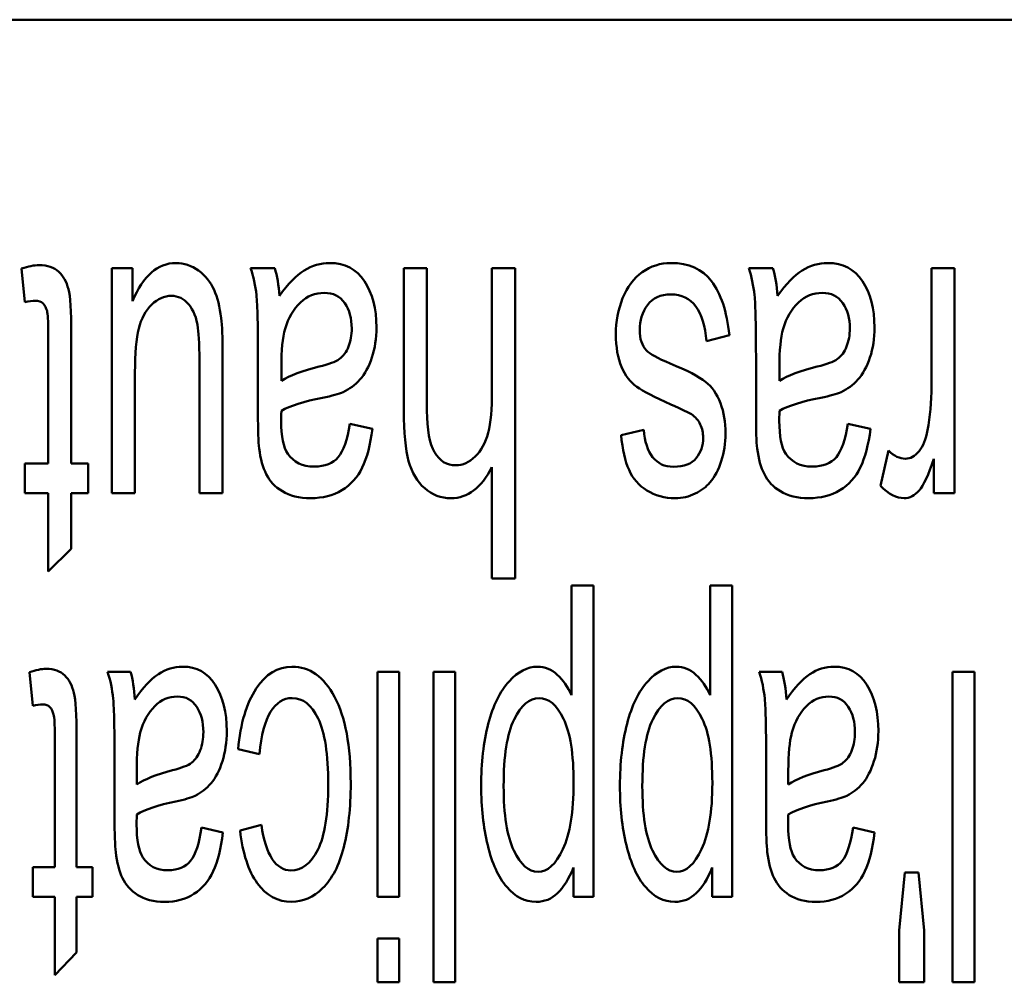
# Paper-space layout 'Layout1' of a CAD drawing. Units: inches. Extents: x 1.3 to 17.7, y 0 to 10.4.
# Drawn here: x 3.4 to 3.6, y 7.5 to 7.7 of the extents above; entities that cross this region are included whole.
import ezdxf

# ---------------------------------------------------------------- set-up
doc = ezdxf.new("R2010")
doc.units = ezdxf.units.IN
doc.header["$MEASUREMENT"] = 0
doc.layers.add('Viewport3ForCustomObjects_0', color=7, linetype='Continuous')
doc.layers.add('Visible (ANSI)', color=7, linetype='Continuous', lineweight=50)

# ---------------------------------------------------------------- blocks, each defined once
blk = doc.blocks.new('CustomObjectsInViewport3_0')
at = {"layer": 'Visible (ANSI)'}
for p, q in [((-10004.62328, -10002.81762), (-10008.44462, -10002.81762)), ((-10006.34542, -10003.04506), (-10006.3481, -10003.01794)), ((-10006.27547, -10003.01762), (-10006.2588, -10003.01762)), ((-10006.27547, -10003.19874), (-10006.27547, -10003.01762)), ((-10006.2588, -10003.01762), (-10006.2588, -10003.04423)), ((-10006.16367, -10003.01762), (-10006.1442, -10003.01762)), ((-10006.04029, -10003.01762), (-10006.02163, -10003.01762)), ((-10005.96929, -10003.01762), (-10005.95064, -10003.01762)), ((-10005.95064, -10003.01762), (-10005.95064, -10003.26762)), ((-10005.76255, -10003.01762), (-10005.74308, -10003.01762)), ((-10005.61531, -10003.01762), (-10005.59666, -10003.01762)), ((-10005.59666, -10003.01762), (-10005.59666, -10003.19874)), ((-10005.7781, -10003.07166), (-10005.79656, -10003.07646)), ((-10006.13891, -10003.09725), (-10006.13891, -10003.1085)), ((-10005.7378, -10003.09725), (-10005.7378, -10003.1085)), ((-10006.08377, -10003.14297), (-10006.06555, -10003.14707)), ((-10005.68266, -10003.14297), (-10005.66443, -10003.14707)), ((-10005.86534, -10003.15199), (-10005.84711, -10003.1479)), ((-10005.65643, -10003.19292), (-10005.65001, -10003.16446)), ((-10006.34542, -10003.17482), (-10006.32665, -10003.17482)), ((-10006.34542, -10003.19874), (-10006.34542, -10003.17482)), ((-10006.30811, -10003.17482), (-10006.29443, -10003.17482)), ((-10006.29443, -10003.17482), (-10006.29443, -10003.19874)), ((-10005.96929, -10003.26762), (-10005.96929, -10003.17789)), ((-10005.61345, -10003.19874), (-10005.61345, -10003.17124)), ((-10006.32665, -10003.19874), (-10006.34542, -10003.19874)), ((-10006.32665, -10003.26199), (-10006.32665, -10003.19874)), ((-10006.30811, -10003.19874), (-10006.30811, -10003.24357)), ((-10006.29443, -10003.19874), (-10006.30811, -10003.19874)), ((-10006.25682, -10003.19874), (-10006.27547, -10003.19874)), ((-10006.18625, -10003.19874), (-10006.2049, -10003.19874)), ((-10005.59666, -10003.19874), (-10005.61345, -10003.19874)), ((-10006.30811, -10003.24357), (-10006.32665, -10003.26199)), ((-10005.95064, -10003.26762), (-10005.96929, -10003.26762)), ((-10005.90518, -10003.27323), (-10005.88752, -10003.27323)), ((-10005.90518, -10003.36136), (-10005.90518, -10003.27323)), ((-10005.88752, -10003.27323), (-10005.88752, -10003.52374)), ((-10005.79348, -10003.27323), (-10005.77582, -10003.27323)), ((-10005.79348, -10003.36136), (-10005.79348, -10003.27323)), ((-10005.77582, -10003.27323), (-10005.77582, -10003.52374)), ((-10006.33914, -10003.37006), (-10006.34168, -10003.34294)), ((-10006.27882, -10003.34262), (-10006.2604, -10003.34262)), ((-10006.0616, -10003.34262), (-10006.04395, -10003.34262)), ((-10006.0616, -10003.52374), (-10006.0616, -10003.34262)), ((-10006.04395, -10003.34262), (-10006.04395, -10003.52374)), ((-10006.01647, -10003.34262), (-10005.99882, -10003.34262)), ((-10006.01647, -10003.59262), (-10006.01647, -10003.34262)), ((-10005.99882, -10003.34262), (-10005.99882, -10003.59262)), ((-10005.75405, -10003.34262), (-10005.73562, -10003.34262)), ((-10005.5984, -10003.34262), (-10005.58074, -10003.34262)), ((-10005.5984, -10003.59262), (-10005.5984, -10003.34262)), ((-10005.58074, -10003.34262), (-10005.58074, -10003.59262)), ((-10006.15642, -10003.40894), (-10006.17378, -10003.40504)), ((-10006.2554, -10003.42225), (-10006.2554, -10003.4335)), ((-10005.73062, -10003.42225), (-10005.73062, -10003.4335)), ((-10006.20321, -10003.46797), (-10006.18596, -10003.47207)), ((-10006.17213, -10003.47053), (-10006.15495, -10003.46593)), ((-10005.67843, -10003.46797), (-10005.66118, -10003.47207)), ((-10006.33914, -10003.49982), (-10006.32138, -10003.49982)), ((-10006.33914, -10003.52374), (-10006.33914, -10003.49982)), ((-10006.30383, -10003.49982), (-10006.29089, -10003.49982)), ((-10006.29089, -10003.49982), (-10006.29089, -10003.52374)), ((-10005.9036, -10003.52374), (-10005.9036, -10003.50021)), ((-10005.7919, -10003.52374), (-10005.7919, -10003.50021)), ((-10005.64147, -10003.55086), (-10005.63676, -10003.50411)), ((-10005.63676, -10003.50411), (-10005.62587, -10003.50411)), ((-10005.62587, -10003.50411), (-10005.62135, -10003.55086)), ((-10006.32138, -10003.52374), (-10006.33914, -10003.52374)), ((-10006.32138, -10003.58699), (-10006.32138, -10003.52374)), ((-10006.30383, -10003.52374), (-10006.30383, -10003.56857)), ((-10006.29089, -10003.52374), (-10006.30383, -10003.52374)), ((-10006.04395, -10003.52374), (-10006.0616, -10003.52374)), ((-10005.88752, -10003.52374), (-10005.9036, -10003.52374)), ((-10005.77582, -10003.52374), (-10005.7919, -10003.52374)), ((-10005.64147, -10003.59262), (-10005.64147, -10003.55086)), ((-10005.62135, -10003.55086), (-10005.62135, -10003.59262)), ((-10006.0616, -10003.55732), (-10006.04395, -10003.55732)), ((-10006.0616, -10003.59262), (-10006.0616, -10003.55732)), ((-10006.04395, -10003.55732), (-10006.04395, -10003.59262)), ((-10006.30383, -10003.56857), (-10006.32138, -10003.58699)), ((-10006.04395, -10003.59262), (-10006.0616, -10003.59262)), ((-10005.99882, -10003.59262), (-10006.01647, -10003.59262)), ((-10005.62135, -10003.59262), (-10005.64147, -10003.59262)), ((-10005.58074, -10003.59262), (-10005.5984, -10003.59262))]:
    blk.add_line(p, q, dxfattribs=at)
at = {"layer": 'Visible (ANSI)', "extrusion": (0, 0, -1)}
for centre, major_axis, ratio, start_param, end_param in [((-10006.25756, -10003.21417), (0.09699, 0.21837), 0.302958, 0.335252, 0.525057), ((-10005.85644, -10003.21417), (0.09699, 0.21837), 0.302958, 0.335252, 0.525057), ((-10007.96261, -10006.82752), (2.15869, 3.80951), 0.089891, 0.038124, 0.124607), ((-10005.94154, -10003.11961), (0.15141, -0.06461), 0.381516, 0.110098, 0.320528), ((-10006.36769, -10003.53917), (0.09098, 0.21874), 0.291703, 0.348275, 0.53808), ((-10005.84292, -10003.53917), (0.09098, 0.21874), 0.291703, 0.348275, 0.53808)]:
    blk.add_ellipse(centre, major_axis=major_axis, ratio=ratio, start_param=start_param, end_param=end_param, dxfattribs=at)
at = {"layer": 'Visible (ANSI)'}
for centre, major_axis, ratio, start_param, end_param in [((-10005.89641, -10003.85899), (0.23177, -0.80336), 0.088814, 3.282979, 3.440234), ((-10005.4953, -10003.85899), (0.23177, -0.80336), 0.088814, 3.282979, 3.440234), ((-10005.06218, -10005.97867), (1.07576, -2.61248), 0.078089, 3.19704, 3.29342), ((-10006.02588, -10004.18399), (0.21919, -0.8034), 0.084737, 3.285482, 3.442737), ((-10005.5011, -10004.18399), (0.21919, -0.8034), 0.084737, 3.285482, 3.442737)]:
    blk.add_ellipse(centre, major_axis=major_axis, ratio=ratio, start_param=start_param, end_param=end_param, dxfattribs=at)
for points, knots in [([(-10006.3481, -10003.01794), (-10006.34285, -10003.01615), (-10006.33815, -10003.01526), (-10006.32723, -10003.01526), (-10006.32198, -10003.01698), (-10006.31452, -10003.02402), (-10006.31192, -10003.02869), (-10006.3089, -10003.04014), (-10006.30811, -10003.05222), (-10006.30811, -10003.10537), (-10006.30811, -10003.1401), (-10006.30811, -10003.17482)], [0.0755496, 0.0755496, 0.0755496, 0.0755496, 0.1061242, 0.1061242, 0.156601, 0.156601, 0.2070778, 0.2070778, 0.2570304, 0.2570304, 0.3512117, 0.3512117, 0.3512117, 0.3512117]), ([(-10006.2588, -10003.04423), (-10006.25021, -10003.02376), (-10006.23859, -10003.01353), (-10006.21737, -10003.01353), (-10006.21131, -10003.01558), (-10006.20004, -10003.02376), (-10006.19588, -10003.02888), (-10006.19044, -10003.0413), (-10006.1885, -10003.0489), (-10006.18668, -10003.06387), (-10006.18625, -10003.07345), (-10006.18625, -10003.12391), (-10006.18625, -10003.16133), (-10006.18625, -10003.19874)], [0.0477507, 0.0477507, 0.0477507, 0.0477507, 0.1023678, 0.1023678, 0.1264339, 0.1264339, 0.1505001, 0.1505001, 0.174622, 0.174622, 0.1908336, 0.1908336, 0.2373229, 0.2373229, 0.2373229, 0.2373229]), ([(-10006.15683, -10003.16274), (-10006.15745, -10003.15749), (-10006.15776, -10003.14809), (-10006.15776, -10003.12082), (-10006.15776, -10003.10718), (-10006.15776, -10003.06495), (-10006.15815, -10003.04691), (-10006.15978, -10003.03182), (-10006.16134, -10003.02453), (-10006.16367, -10003.01762)], [0.7326743, 0.7326743, 0.7326743, 0.7326743, 0.7713299, 0.7713299, 0.8100459, 0.8100459, 0.8911681, 0.8911681, 0.9722467, 0.9722467, 0.9722467, 0.9722467]), ([(-10006.14047, -10003.03994), (-10006.13355, -10003.03028), (-10006.12691, -10003.02344), (-10006.11413, -10003.01549), (-10006.10728, -10003.01353), (-10006.08785, -10003.01353), (-10006.07856, -10003.01839), (-10006.06558, -10003.03783), (-10006.06232, -10003.05024), (-10006.06232, -10003.07422), (-10006.06356, -10003.08234), (-10006.06848, -10003.09698), (-10006.07169, -10003.10287), (-10006.07965, -10003.11174), (-10006.08408, -10003.11509), (-10006.08906, -10003.11739)], [0.0117611, 0.0117611, 0.0117611, 0.0117611, 0.0266661, 0.0266661, 0.0416367, 0.0416367, 0.0662709, 0.0662709, 0.0909051, 0.0909051, 0.1052491, 0.1052491, 0.1197062, 0.1197062, 0.1342796, 0.1342796, 0.1342796, 0.1342796]), ([(-10006.0235, -10003.1949), (-10006.02948, -10003.1896), (-10006.0338, -10003.18231), (-10006.039, -10003.16364), (-10006.04029, -10003.15014), (-10006.04029, -10003.09415), (-10006.04029, -10003.05589), (-10006.04029, -10003.01762)], [0.4867608, 0.4867608, 0.4867608, 0.4867608, 0.515065, 0.515065, 0.543339, 0.543339, 0.604412, 0.604412, 0.604412, 0.604412]), ([(-10006.02163, -10003.01762), (-10006.02163, -10003.05589), (-10006.02163, -10003.09415), (-10006.02163, -10003.14771), (-10006.01961, -10003.1589), (-10006.0115, -10003.17289), (-10006.00578, -10003.17636), (-10005.99288, -10003.17636), (-10005.98767, -10003.17406), (-10005.97796, -10003.16459), (-10005.97446, -10003.15819), (-10005.97034, -10003.14208), (-10005.96929, -10003.13089), (-10005.96929, -10003.08367), (-10005.96929, -10003.05064), (-10005.96929, -10003.01762)], [0.622442, 0.622442, 0.622442, 0.622442, 0.7334073, 0.7334073, 0.7777317, 0.7777317, 0.8223607, 0.8223607, 0.855715, 0.855715, 0.8890693, 0.8890693, 0.9224237, 0.9224237, 1, 1, 1, 1]), ([(-10005.80868, -10003.1353), (-10005.81055, -10003.13415), (-10005.81603, -10003.13153), (-10005.8383, -10003.12154), (-10005.84754, -10003.11688), (-10005.85793, -10003.10948), (-10005.86207, -10003.10415), (-10005.86796, -10003.09), (-10005.8695, -10003.08126), (-10005.8695, -10003.0606), (-10005.86767, -10003.05094), (-10005.86042, -10003.03285), (-10005.8552, -10003.02587), (-10005.84152, -10003.01602), (-10005.83378, -10003.01353), (-10005.81086, -10003.01353), (-10005.79994, -10003.01839), (-10005.79244, -10003.02817)], [0.7177954, 0.7177954, 0.7177954, 0.7177954, 0.7416544, 0.7416544, 0.7759902, 0.7759902, 0.8101278, 0.8101278, 0.8440706, 0.8440706, 0.8773887, 0.8773887, 0.9109105, 0.9109105, 0.9444323, 0.9444323, 1, 1, 1, 1]), ([(-10005.75571, -10003.16274), (-10005.75634, -10003.15749), (-10005.75665, -10003.14809), (-10005.75665, -10003.12082), (-10005.75665, -10003.10718), (-10005.75665, -10003.06495), (-10005.75704, -10003.04691), (-10005.75867, -10003.03182), (-10005.76022, -10003.02453), (-10005.76255, -10003.01762)], [0.7326743, 0.7326743, 0.7326743, 0.7326743, 0.7713299, 0.7713299, 0.8100459, 0.8100459, 0.8911681, 0.8911681, 0.9722467, 0.9722467, 0.9722467, 0.9722467]), ([(-10005.73935, -10003.03994), (-10005.73244, -10003.03028), (-10005.72579, -10003.02344), (-10005.71302, -10003.01549), (-10005.70617, -10003.01353), (-10005.68674, -10003.01353), (-10005.67745, -10003.01839), (-10005.66447, -10003.03783), (-10005.66121, -10003.05024), (-10005.66121, -10003.07422), (-10005.66245, -10003.08234), (-10005.66737, -10003.09698), (-10005.67057, -10003.10287), (-10005.67853, -10003.11174), (-10005.68297, -10003.11509), (-10005.68794, -10003.11739)], [0.0117611, 0.0117611, 0.0117611, 0.0117611, 0.0266661, 0.0266661, 0.0416367, 0.0416367, 0.0662709, 0.0662709, 0.0909051, 0.0909051, 0.1052491, 0.1052491, 0.1197062, 0.1197062, 0.1342796, 0.1342796, 0.1342796, 0.1342796]), ([(-10005.65001, -10003.16446), (-10005.64547, -10003.16888), (-10005.64088, -10003.17111), (-10005.63226, -10003.17111), (-10005.6286, -10003.16907), (-10005.62209, -10003.16103), (-10005.61978, -10003.15538), (-10005.61636, -10003.13734), (-10005.61531, -10003.12539), (-10005.61531, -10003.08085), (-10005.61531, -10003.04924), (-10005.61531, -10003.01762)], [0.7434378, 0.7434378, 0.7434378, 0.7434378, 0.7777973, 0.7777973, 0.8086328, 0.8086328, 0.8393234, 0.8393234, 0.8859342, 0.8859342, 1, 1, 1, 1]), ([(-10006.2049, -10003.19874), (-10006.2049, -10003.16525), (-10006.2049, -10003.13176), (-10006.2049, -10003.08222), (-10006.20529, -10003.07147), (-10006.2072, -10003.05778), (-10006.20972, -10003.05145), (-10006.21732, -10003.04226), (-10006.222, -10003.03994), (-10006.23319, -10003.03994), (-10006.23843, -10003.04231), (-10006.24828, -10003.05175), (-10006.25172, -10003.05817), (-10006.25584, -10003.0744), (-10006.25682, -10003.08625), (-10006.25682, -10003.13406), (-10006.25682, -10003.1664), (-10006.25682, -10003.19874)], [0.2522329, 0.2522329, 0.2522329, 0.2522329, 0.3325457, 0.3325457, 0.3710406, 0.3710406, 0.4272643, 0.4272643, 0.4832557, 0.4832557, 0.5392471, 0.5392471, 0.5950093, 0.5950093, 0.6507085, 0.6507085, 0.7670937, 0.7670937, 0.7670937, 0.7670937]), ([(-10006.09217, -10003.09079), (-10006.08902, -10003.08848), (-10006.08653, -10003.08516), (-10006.08309, -10003.0764), (-10006.08222, -10003.07154), (-10006.08222, -10003.05804), (-10006.08412, -10003.0512), (-10006.09169, -10003.04028), (-10006.09714, -10003.03758), (-10006.1116, -10003.03758), (-10006.11797, -10003.04013), (-10006.12916, -10003.05049), (-10006.13328, -10003.05759), (-10006.13592, -10003.06655)], [0.3164285, 0.3164285, 0.3164285, 0.3164285, 0.3810451, 0.3810451, 0.4464856, 0.4464856, 0.5474058, 0.5474058, 0.6491293, 0.6491293, 0.7497649, 0.7497649, 0.8504005, 0.8504005, 0.8504005, 0.8504005]), ([(-10005.79656, -10003.07646), (-10005.79757, -10003.06431), (-10005.80048, -10003.05497), (-10005.80993, -10003.04199), (-10005.81653, -10003.03879), (-10005.83359, -10003.03879), (-10005.83996, -10003.0416), (-10005.84827, -10003.0531), (-10005.85034, -10003.05983), (-10005.85034, -10003.07454), (-10005.84847, -10003.07998), (-10005.84227, -10003.08671), (-10005.83592, -10003.09015), (-10005.8121, -10003.10006), (-10005.80262, -10003.10498), (-10005.79202, -10003.11319), (-10005.78805, -10003.11899), (-10005.78255, -10003.13363), (-10005.78121, -10003.14176), (-10005.78121, -10003.15871), (-10005.78233, -10003.16619), (-10005.78686, -10003.17992), (-10005.78987, -10003.18563), (-10005.79376, -10003.19017)], [0.0739983, 0.0739983, 0.0739983, 0.0739983, 0.1074859, 0.1074859, 0.1412861, 0.1412861, 0.1752407, 0.1752407, 0.2090868, 0.2090868, 0.2395762, 0.2395762, 0.2608426, 0.2608426, 0.2895232, 0.2895232, 0.3183726, 0.3183726, 0.346952, 0.346952, 0.3728585, 0.3728585, 0.3989405, 0.3989405, 0.3989405, 0.3989405]), ([(-10005.69105, -10003.09079), (-10005.6879, -10003.08848), (-10005.68542, -10003.08516), (-10005.68198, -10003.0764), (-10005.6811, -10003.07154), (-10005.6811, -10003.05804), (-10005.68301, -10003.0512), (-10005.69058, -10003.04028), (-10005.69603, -10003.03758), (-10005.71048, -10003.03758), (-10005.71685, -10003.04013), (-10005.72805, -10003.05049), (-10005.73217, -10003.05759), (-10005.73481, -10003.06655)], [0.3164285, 0.3164285, 0.3164285, 0.3164285, 0.3810451, 0.3810451, 0.4464856, 0.4464856, 0.5474058, 0.5474058, 0.6491293, 0.6491293, 0.7497649, 0.7497649, 0.8504005, 0.8504005, 0.8504005, 0.8504005]), ([(-10006.32665, -10003.17482), (-10006.32665, -10003.13954), (-10006.32665, -10003.10426), (-10006.32665, -10003.06022), (-10006.327, -10003.05459), (-10006.32833, -10003.04954), (-10006.32937, -10003.04755), (-10006.33084, -10003.04608)], [0.7389188, 0.7389188, 0.7389188, 0.7389188, 0.9050942, 0.9050942, 0.9463619, 0.9463619, 0.9886193, 0.9886193, 0.9886193, 0.9886193]), ([(-10006.13891, -10003.1085), (-10006.13215, -10003.10396), (-10006.12197, -10003.10012), (-10006.10078, -10003.09511), (-10006.09535, -10003.09302), (-10006.09217, -10003.09079)], [0.0569216, 0.0569216, 0.0569216, 0.0569216, 0.2225463, 0.2225463, 0.3164285, 0.3164285, 0.3164285, 0.3164285]), ([(-10005.7378, -10003.1085), (-10005.73104, -10003.10396), (-10005.72086, -10003.10012), (-10005.69967, -10003.09511), (-10005.69424, -10003.09302), (-10005.69105, -10003.09079)], [0.0569216, 0.0569216, 0.0569216, 0.0569216, 0.2225463, 0.2225463, 0.3164285, 0.3164285, 0.3164285, 0.3164285]), ([(-10006.08906, -10003.11739), (-10006.09275, -10003.11899), (-10006.09827, -10003.12053), (-10006.12068, -10003.12499), (-10006.1318, -10003.12846), (-10006.13891, -10003.13255)], [0.1342796, 0.1342796, 0.1342796, 0.1342796, 0.14547243, 0.14547243, 0.16825485, 0.16825485, 0.16825485, 0.16825485]), ([(-10005.68794, -10003.11739), (-10005.69163, -10003.11899), (-10005.69715, -10003.12053), (-10005.71956, -10003.12499), (-10005.73069, -10003.12846), (-10005.7378, -10003.13255)], [0.1342796, 0.1342796, 0.1342796, 0.1342796, 0.14547243, 0.14547243, 0.16825485, 0.16825485, 0.16825485, 0.16825485]), ([(-10006.13891, -10003.13255), (-10006.13899, -10003.13677), (-10006.13903, -10003.13946), (-10006.13903, -10003.15308), (-10006.13724, -10003.1619), (-10006.12901, -10003.17396), (-10006.12189, -10003.17738), (-10006.10371, -10003.17738), (-10006.09726, -10003.17489), (-10006.08886, -10003.16478), (-10006.08579, -10003.15583), (-10006.08377, -10003.14297)], [0.1682548, 0.1682548, 0.1682548, 0.1682548, 0.1734445, 0.1734445, 0.233278, 0.233278, 0.3143722, 0.3143722, 0.3901047, 0.3901047, 0.4658373, 0.4658373, 0.4658373, 0.4658373]), ([(-10005.7378, -10003.13255), (-10005.73788, -10003.13677), (-10005.73792, -10003.13946), (-10005.73792, -10003.15308), (-10005.73613, -10003.1619), (-10005.72789, -10003.17396), (-10005.72078, -10003.17738), (-10005.70259, -10003.17738), (-10005.69614, -10003.17489), (-10005.68775, -10003.16478), (-10005.68468, -10003.15583), (-10005.68266, -10003.14297)], [0.1682548, 0.1682548, 0.1682548, 0.1682548, 0.1734445, 0.1734445, 0.233278, 0.233278, 0.3143722, 0.3143722, 0.3901047, 0.3901047, 0.4658373, 0.4658373, 0.4658373, 0.4658373]), ([(-10005.84711, -10003.1479), (-10005.8463, -10003.15724), (-10005.84389, -10003.16453), (-10005.83592, -10003.17495), (-10005.83033, -10003.17757), (-10005.81451, -10003.17757), (-10005.80841, -10003.17527), (-10005.80104, -10003.16595), (-10005.79924, -10003.1605), (-10005.79924, -10003.15026), (-10005.80001, -10003.14668), (-10005.80153, -10003.14349)], [0.5549865, 0.5549865, 0.5549865, 0.5549865, 0.5838835, 0.5838835, 0.6131102, 0.6131102, 0.6474944, 0.6474944, 0.6817399, 0.6817399, 0.7034054, 0.7034054, 0.7034054, 0.7034054]), ([(-10006.06555, -10003.14707), (-10006.06722, -10003.15992), (-10006.06994, -10003.17028), (-10006.07757, -10003.18605), (-10006.08303, -10003.19215), (-10006.09735, -10003.20069), (-10006.10573, -10003.20284), (-10006.12457, -10003.20284), (-10006.13219, -10003.20098), (-10006.14398, -10003.19371), (-10006.14828, -10003.18915), (-10006.15382, -10003.1781), (-10006.15574, -10003.17118), (-10006.15683, -10003.16274)], [0.4893846, 0.4893846, 0.4893846, 0.4893846, 0.5300747, 0.5300747, 0.570955, 0.570955, 0.6115126, 0.6115126, 0.6519034, 0.6519034, 0.6921019, 0.6921019, 0.7326743, 0.7326743, 0.7326743, 0.7326743]), ([(-10005.80561, -10003.19913), (-10005.81062, -10003.20162), (-10005.81599, -10003.20284), (-10005.83036, -10003.20284), (-10005.83794, -10003.20079), (-10005.851, -10003.1926), (-10005.85582, -10003.18704), (-10005.86206, -10003.17304), (-10005.86417, -10003.16369), (-10005.86534, -10003.15199)], [0.4175266, 0.4175266, 0.4175266, 0.4175266, 0.438258, 0.438258, 0.4693549, 0.4693549, 0.5004519, 0.5004519, 0.5317871, 0.5317871, 0.5317871, 0.5317871]), ([(-10005.66443, -10003.14707), (-10005.6661, -10003.15992), (-10005.66882, -10003.17028), (-10005.67646, -10003.18605), (-10005.68192, -10003.19215), (-10005.69624, -10003.20069), (-10005.70461, -10003.20284), (-10005.72346, -10003.20284), (-10005.73108, -10003.20098), (-10005.74286, -10003.19371), (-10005.74717, -10003.18915), (-10005.75271, -10003.1781), (-10005.75463, -10003.17118), (-10005.75571, -10003.16274)], [0.4893846, 0.4893846, 0.4893846, 0.4893846, 0.5300747, 0.5300747, 0.570955, 0.570955, 0.6115126, 0.6115126, 0.6519034, 0.6519034, 0.6921019, 0.6921019, 0.7326743, 0.7326743, 0.7326743, 0.7326743]), ([(-10005.96929, -10003.17789), (-10005.97799, -10003.19452), (-10005.98899, -10003.20284), (-10006.0104, -10003.20284), (-10006.01748, -10003.20015), (-10006.0235, -10003.1949)], [0.41012226, 0.41012226, 0.41012226, 0.41012226, 0.45755194, 0.45755194, 0.48676084, 0.48676084, 0.48676084, 0.48676084]), ([(-10005.61345, -10003.17124), (-10005.61772, -10003.1841), (-10005.62169, -10003.1926), (-10005.62891, -10003.20079), (-10005.63292, -10003.20284), (-10005.64356, -10003.20284), (-10005.64994, -10003.19951), (-10005.65643, -10003.19292)], [0.4856317, 0.4856317, 0.4856317, 0.4856317, 0.541789, 0.541789, 0.5979464, 0.5979464, 0.679174, 0.679174, 0.679174, 0.679174]), ([(-10006.34168, -10003.34294), (-10006.33672, -10003.34115), (-10006.33227, -10003.34026), (-10006.32193, -10003.34026), (-10006.31697, -10003.34198), (-10006.3099, -10003.34902), (-10006.30744, -10003.35369), (-10006.30459, -10003.36514), (-10006.30383, -10003.37722), (-10006.30383, -10003.43037), (-10006.30383, -10003.4651), (-10006.30383, -10003.49982)], [0.0779942, 0.0779942, 0.0779942, 0.0779942, 0.1083252, 0.1083252, 0.1584001, 0.1584001, 0.208475, 0.208475, 0.2580261, 0.2580261, 0.3514507, 0.3514507, 0.3514507, 0.3514507]), ([(-10006.27235, -10003.48774), (-10006.27294, -10003.48249), (-10006.27323, -10003.47309), (-10006.27323, -10003.44582), (-10006.27323, -10003.43218), (-10006.27323, -10003.38995), (-10006.2736, -10003.37191), (-10006.27515, -10003.35682), (-10006.27662, -10003.34953), (-10006.27882, -10003.34262)], [0.7287125, 0.7287125, 0.7287125, 0.7287125, 0.7681555, 0.7681555, 0.8076603, 0.8076603, 0.8904351, 0.8904351, 0.97317, 0.97317, 0.97317, 0.97317]), ([(-10006.25687, -10003.36494), (-10006.25032, -10003.35528), (-10006.24403, -10003.34844), (-10006.23194, -10003.34049), (-10006.22546, -10003.33853), (-10006.20707, -10003.33853), (-10006.19828, -10003.34339), (-10006.18599, -10003.36283), (-10006.1829, -10003.37524), (-10006.1829, -10003.39922), (-10006.18408, -10003.40734), (-10006.18873, -10003.42198), (-10006.19177, -10003.42787), (-10006.1993, -10003.43674), (-10006.2035, -10003.44009), (-10006.20821, -10003.44239)], [0.0117638, 0.0117638, 0.0117638, 0.0117638, 0.0263127, 0.0263127, 0.0409237, 0.0409237, 0.0649661, 0.0649661, 0.0890084, 0.0890084, 0.1030078, 0.1030078, 0.1171187, 0.1171187, 0.1313487, 0.1313487, 0.1313487, 0.1313487]), ([(-10006.17378, -10003.40504), (-10006.17187, -10003.38426), (-10006.16701, -10003.36795), (-10006.15141, -10003.3444), (-10006.14182, -10003.33853), (-10006.11618, -10003.33853), (-10006.10471, -10003.34665), (-10006.08741, -10003.37903), (-10006.08305, -10003.40223), (-10006.08305, -10003.45205), (-10006.08492, -10003.46912), (-10006.09234, -10003.49849), (-10006.09805, -10003.50948), (-10006.11325, -10003.52416), (-10006.12155, -10003.52784), (-10006.14182, -10003.52784), (-10006.15109, -10003.52285), (-10006.16546, -10003.50295), (-10006.17007, -10003.48882), (-10006.17213, -10003.47053)], [0.0633575, 0.0633575, 0.0633575, 0.0633575, 0.1245461, 0.1245461, 0.185823, 0.185823, 0.2623203, 0.2623203, 0.3388899, 0.3388899, 0.3884255, 0.3884255, 0.4377883, 0.4377883, 0.4869443, 0.4869443, 0.5487922, 0.5487922, 0.6102715, 0.6102715, 0.6102715, 0.6102715]), ([(-10005.9036, -10003.50021), (-10005.90739, -10003.50942), (-10005.91169, -10003.51632), (-10005.92123, -10003.52551), (-10005.92703, -10003.52784), (-10005.94269, -10003.52784), (-10005.95057, -10003.52381), (-10005.96416, -10003.50796), (-10005.96929, -10003.49669), (-10005.97619, -10003.46771), (-10005.97797, -10003.45179), (-10005.97797, -10003.41598), (-10005.97605, -10003.39929), (-10005.96839, -10003.36968), (-10005.96281, -10003.35829), (-10005.94828, -10003.34246), (-10005.9406, -10003.33853), (-10005.92666, -10003.33853), (-10005.92136, -10003.3407), (-10005.91199, -10003.3493), (-10005.90819, -10003.35477), (-10005.90518, -10003.36136)], [0.4458081, 0.4458081, 0.4458081, 0.4458081, 0.4813865, 0.4813865, 0.5168231, 0.5168231, 0.5629865, 0.5629865, 0.6090443, 0.6090443, 0.65491, 0.65491, 0.7041733, 0.7041733, 0.7536364, 0.7536364, 0.8028835, 0.8028835, 0.8388631, 0.8388631, 0.8750891, 0.8750891, 0.8750891, 0.8750891]), ([(-10005.7919, -10003.50021), (-10005.79569, -10003.50942), (-10005.79999, -10003.51632), (-10005.80953, -10003.52551), (-10005.81533, -10003.52784), (-10005.83099, -10003.52784), (-10005.83887, -10003.52381), (-10005.85246, -10003.50796), (-10005.85759, -10003.49669), (-10005.86449, -10003.46771), (-10005.86627, -10003.45179), (-10005.86627, -10003.41598), (-10005.86435, -10003.39929), (-10005.85669, -10003.36968), (-10005.85111, -10003.35829), (-10005.83658, -10003.34246), (-10005.8289, -10003.33853), (-10005.81496, -10003.33853), (-10005.80966, -10003.3407), (-10005.80029, -10003.3493), (-10005.79649, -10003.35477), (-10005.79348, -10003.36136)], [0.4458081, 0.4458081, 0.4458081, 0.4458081, 0.4813865, 0.4813865, 0.5168231, 0.5168231, 0.5629865, 0.5629865, 0.6090443, 0.6090443, 0.65491, 0.65491, 0.7041733, 0.7041733, 0.7536364, 0.7536364, 0.8028835, 0.8028835, 0.8388631, 0.8388631, 0.8750891, 0.8750891, 0.8750891, 0.8750891]), ([(-10005.74758, -10003.48774), (-10005.74817, -10003.48249), (-10005.74846, -10003.47309), (-10005.74846, -10003.44582), (-10005.74846, -10003.43218), (-10005.74846, -10003.38995), (-10005.74883, -10003.37191), (-10005.75037, -10003.35682), (-10005.75184, -10003.34953), (-10005.75405, -10003.34262)], [0.7287125, 0.7287125, 0.7287125, 0.7287125, 0.7681555, 0.7681555, 0.8076603, 0.8076603, 0.8904351, 0.8904351, 0.97317, 0.97317, 0.97317, 0.97317]), ([(-10005.73209, -10003.36494), (-10005.72555, -10003.35528), (-10005.71926, -10003.34844), (-10005.70717, -10003.34049), (-10005.70068, -10003.33853), (-10005.68229, -10003.33853), (-10005.6735, -10003.34339), (-10005.66122, -10003.36283), (-10005.65813, -10003.37524), (-10005.65813, -10003.39922), (-10005.65931, -10003.40734), (-10005.66396, -10003.42198), (-10005.66699, -10003.42787), (-10005.67453, -10003.43674), (-10005.67873, -10003.44009), (-10005.68343, -10003.44239)], [0.0117638, 0.0117638, 0.0117638, 0.0117638, 0.0263127, 0.0263127, 0.0409237, 0.0409237, 0.0649661, 0.0649661, 0.0890084, 0.0890084, 0.1030078, 0.1030078, 0.1171187, 0.1171187, 0.1313487, 0.1313487, 0.1313487, 0.1313487]), ([(-10006.21115, -10003.41579), (-10006.20817, -10003.41348), (-10006.20582, -10003.41016), (-10006.20256, -10003.4014), (-10006.20173, -10003.39654), (-10006.20173, -10003.38304), (-10006.20354, -10003.3762), (-10006.2107, -10003.36528), (-10006.21586, -10003.36258), (-10006.22954, -10003.36258), (-10006.23557, -10003.36513), (-10006.24616, -10003.37549), (-10006.25006, -10003.38259), (-10006.25256, -10003.39155)], [0.3112587, 0.3112587, 0.3112587, 0.3112587, 0.3760668, 0.3760668, 0.4417128, 0.4417128, 0.5429499, 0.5429499, 0.645021, 0.645021, 0.7460004, 0.7460004, 0.8469799, 0.8469799, 0.8469799, 0.8469799]), ([(-10006.15495, -10003.46593), (-10006.1533, -10003.47808), (-10006.15043, -10003.48722), (-10006.14211, -10003.4995), (-10006.13711, -10003.50257), (-10006.12233, -10003.50257), (-10006.11508, -10003.49701), (-10006.10397, -10003.47488), (-10006.10122, -10003.45736), (-10006.10122, -10003.40901), (-10006.1039, -10003.39136), (-10006.11455, -10003.36926), (-10006.12159, -10003.36379), (-10006.13715, -10003.36379), (-10006.14296, -10003.36744), (-10006.14759, -10003.37486)], [0.6343228, 0.6343228, 0.6343228, 0.6343228, 0.6735652, 0.6735652, 0.7128077, 0.7128077, 0.7721618, 0.7721618, 0.831516, 0.831516, 0.8918198, 0.8918198, 0.9519199, 0.9519199, 1, 1, 1, 1]), ([(-10005.9122, -10003.48543), (-10005.90639, -10003.47322), (-10005.90352, -10003.45544), (-10005.90352, -10003.40882), (-10005.90621, -10003.39161), (-10005.9171, -10003.36935), (-10005.92364, -10003.36379), (-10005.9392, -10003.36379), (-10005.94593, -10003.36955), (-10005.95152, -10003.38106)], [0, 0, 0, 0, 0.1256196, 0.1256196, 0.2515842, 0.2515842, 0.3775489, 0.3775489, 0.5053131, 0.5053131, 0.5053131, 0.5053131]), ([(-10005.8005, -10003.48543), (-10005.79469, -10003.47322), (-10005.79182, -10003.45544), (-10005.79182, -10003.40882), (-10005.79451, -10003.39161), (-10005.8054, -10003.36935), (-10005.81194, -10003.36379), (-10005.8275, -10003.36379), (-10005.83423, -10003.36955), (-10005.83982, -10003.38106)], [0, 0, 0, 0, 0.1256196, 0.1256196, 0.2515842, 0.2515842, 0.3775489, 0.3775489, 0.5053131, 0.5053131, 0.5053131, 0.5053131]), ([(-10005.68638, -10003.41579), (-10005.6834, -10003.41348), (-10005.68104, -10003.41016), (-10005.67779, -10003.4014), (-10005.67696, -10003.39654), (-10005.67696, -10003.38304), (-10005.67876, -10003.3762), (-10005.68593, -10003.36528), (-10005.69108, -10003.36258), (-10005.70477, -10003.36258), (-10005.7108, -10003.36513), (-10005.72139, -10003.37549), (-10005.72529, -10003.38259), (-10005.72779, -10003.39155)], [0.3112587, 0.3112587, 0.3112587, 0.3112587, 0.3760668, 0.3760668, 0.4417128, 0.4417128, 0.5429499, 0.5429499, 0.645021, 0.645021, 0.7460004, 0.7460004, 0.8469799, 0.8469799, 0.8469799, 0.8469799]), ([(-10006.32138, -10003.49982), (-10006.32138, -10003.46454), (-10006.32138, -10003.42926), (-10006.32138, -10003.38522), (-10006.32171, -10003.37959), (-10006.32298, -10003.37454), (-10006.32395, -10003.37255), (-10006.32535, -10003.37108)], [0.7366594, 0.7366594, 0.7366594, 0.7366594, 0.9045988, 0.9045988, 0.9463046, 0.9463046, 0.9890173, 0.9890173, 0.9890173, 0.9890173]), ([(-10005.95152, -10003.38106), (-10005.95714, -10003.39262), (-10005.95991, -10003.41048), (-10005.95991, -10003.4578), (-10005.95719, -10003.47507), (-10005.94621, -10003.49801), (-10005.93972, -10003.50379), (-10005.92464, -10003.50379), (-10005.91798, -10003.49765), (-10005.9122, -10003.48543)], [0.5053131, 0.5053131, 0.5053131, 0.5053131, 0.6336519, 0.6336519, 0.7558955, 0.7558955, 0.8785431, 0.8785431, 1, 1, 1, 1]), ([(-10005.83982, -10003.38106), (-10005.84544, -10003.39262), (-10005.84821, -10003.41048), (-10005.84821, -10003.4578), (-10005.84549, -10003.47507), (-10005.83451, -10003.49801), (-10005.82802, -10003.50379), (-10005.81294, -10003.50379), (-10005.80628, -10003.49765), (-10005.8005, -10003.48543)], [0.5053131, 0.5053131, 0.5053131, 0.5053131, 0.6336519, 0.6336519, 0.7558955, 0.7558955, 0.8785431, 0.8785431, 1, 1, 1, 1]), ([(-10006.2554, -10003.4335), (-10006.249, -10003.42896), (-10006.23936, -10003.42512), (-10006.2193, -10003.42011), (-10006.21417, -10003.41802), (-10006.21115, -10003.41579)], [0.058196, 0.058196, 0.058196, 0.058196, 0.2196994, 0.2196994, 0.3112587, 0.3112587, 0.3112587, 0.3112587]), ([(-10005.73062, -10003.4335), (-10005.72422, -10003.42896), (-10005.71459, -10003.42512), (-10005.69453, -10003.42011), (-10005.68939, -10003.41802), (-10005.68638, -10003.41579)], [0.058196, 0.058196, 0.058196, 0.058196, 0.2196994, 0.2196994, 0.3112587, 0.3112587, 0.3112587, 0.3112587]), ([(-10006.20821, -10003.44239), (-10006.2117, -10003.44399), (-10006.21692, -10003.44553), (-10006.23814, -10003.44999), (-10006.24867, -10003.45346), (-10006.2554, -10003.45755)], [0.13134873, 0.13134873, 0.13134873, 0.13134873, 0.14196899, 0.14196899, 0.16358433, 0.16358433, 0.16358433, 0.16358433]), ([(-10005.68343, -10003.44239), (-10005.68693, -10003.44399), (-10005.69215, -10003.44553), (-10005.71336, -10003.44999), (-10005.72389, -10003.45346), (-10005.73062, -10003.45755)], [0.13134873, 0.13134873, 0.13134873, 0.13134873, 0.14196899, 0.14196899, 0.16358433, 0.16358433, 0.16358433, 0.16358433]), ([(-10006.2554, -10003.45755), (-10006.25547, -10003.46177), (-10006.25551, -10003.46446), (-10006.25551, -10003.47808), (-10006.25381, -10003.4869), (-10006.24602, -10003.49895), (-10006.23929, -10003.50238), (-10006.22207, -10003.50238), (-10006.21597, -10003.49989), (-10006.20802, -10003.48978), (-10006.20512, -10003.48083), (-10006.20321, -10003.46797)], [0.1635843, 0.1635843, 0.1635843, 0.1635843, 0.1687636, 0.1687636, 0.2284778, 0.2284778, 0.3093869, 0.3093869, 0.3849466, 0.3849466, 0.4605063, 0.4605063, 0.4605063, 0.4605063]), ([(-10005.73062, -10003.45755), (-10005.7307, -10003.46177), (-10005.73073, -10003.46446), (-10005.73073, -10003.47808), (-10005.72904, -10003.4869), (-10005.72125, -10003.49895), (-10005.71451, -10003.50238), (-10005.6973, -10003.50238), (-10005.69119, -10003.49989), (-10005.68325, -10003.48978), (-10005.68034, -10003.48083), (-10005.67843, -10003.46797)], [0.1635843, 0.1635843, 0.1635843, 0.1635843, 0.1687636, 0.1687636, 0.2284778, 0.2284778, 0.3093869, 0.3093869, 0.3849466, 0.3849466, 0.4605063, 0.4605063, 0.4605063, 0.4605063]), ([(-10006.18596, -10003.47207), (-10006.18754, -10003.48492), (-10006.19011, -10003.49528), (-10006.19734, -10003.51105), (-10006.20251, -10003.51715), (-10006.21606, -10003.52569), (-10006.22399, -10003.52784), (-10006.24182, -10003.52784), (-10006.24903, -10003.52598), (-10006.26019, -10003.51871), (-10006.26426, -10003.51415), (-10006.26951, -10003.5031), (-10006.27132, -10003.49618), (-10006.27235, -10003.48774)], [0.4831454, 0.4831454, 0.4831454, 0.4831454, 0.5242086, 0.5242086, 0.5654759, 0.5654759, 0.606409, 0.606409, 0.6471737, 0.6471737, 0.6877504, 0.6877504, 0.7287125, 0.7287125, 0.7287125, 0.7287125]), ([(-10005.66118, -10003.47207), (-10005.66276, -10003.48492), (-10005.66534, -10003.49528), (-10005.67256, -10003.51105), (-10005.67773, -10003.51715), (-10005.69129, -10003.52569), (-10005.69921, -10003.52784), (-10005.71705, -10003.52784), (-10005.72426, -10003.52598), (-10005.73541, -10003.51871), (-10005.73949, -10003.51415), (-10005.74473, -10003.5031), (-10005.74655, -10003.49618), (-10005.74758, -10003.48774)], [0.4831454, 0.4831454, 0.4831454, 0.4831454, 0.5242086, 0.5242086, 0.5654759, 0.5654759, 0.606409, 0.606409, 0.6471737, 0.6471737, 0.6877504, 0.6877504, 0.7287125, 0.7287125, 0.7287125, 0.7287125])]:
    blk.add_open_spline(points, degree=3, knots=knots, dxfattribs=at)
for points in [[(-10006.33722, -10003.04391), (-10006.33932, -10003.04391), (-10006.34204, -10003.04429), (-10006.34542, -10003.04506)], [(-10006.33084, -10003.04608), (-10006.33236, -10003.04461), (-10006.33446, -10003.04391), (-10006.33722, -10003.04391)], [(-10005.80153, -10003.14349), (-10005.80305, -10003.14016), (-10005.80542, -10003.13747), (-10005.80868, -10003.1353)], [(-10006.33138, -10003.36891), (-10006.33337, -10003.36891), (-10006.33594, -10003.36929), (-10006.33914, -10003.37006)], [(-10006.32535, -10003.37108), (-10006.32679, -10003.36961), (-10006.32877, -10003.36891), (-10006.33138, -10003.36891)]]:
    blk.add_open_spline(points, degree=3, dxfattribs=at)

psp = doc.layouts.get("Layout1")

# ---------------------------------------------------------------- block references
at = {"layer": 'Viewport3ForCustomObjects_0', "xscale": 0.2499999999999772, "yscale": 0.2499999999999772, "zscale": 0.2499999999999772}
psp.add_blockref('CustomObjectsInViewport3_0', (2505.02319, 2508.41145), dxfattribs=at)

doc.saveas('drawing.dxf')
